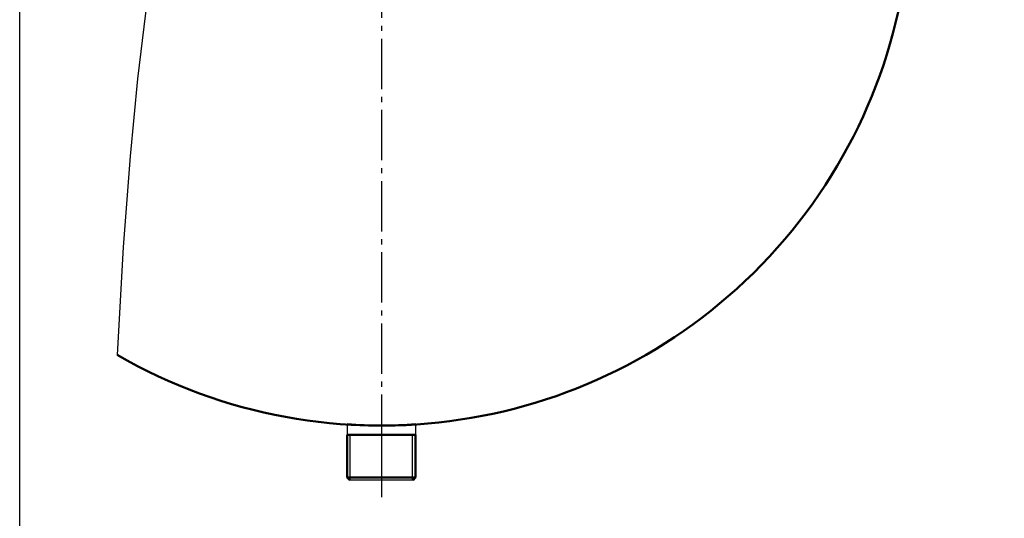
# Model space of a CAD drawing. Units: millimetres. Extents: x 34 to 1267, y 112 to 932.
# Drawn here: x 99 to 479, y 412 to 604 of the extents above; entities that cross this region are included whole.
import ezdxf

# ---------------------------------------------------------------- set-up
doc = ezdxf.new("R2010")
doc.units = ezdxf.units.MM
doc.header["$LTSCALE"] = 2
for name, pattern in [('AM_DIN_G_W050', [13.75, 9.75, -1.5, 1, -1.5]), ('AM_DIN_G_W050x2', [6.875, 4.75, -0.875, 0.375, -0.875]), ('AM_ISO08W050x2', [9, 6, -0.75, 1.5, -0.75])]:
    doc.linetypes.add(name, pattern=pattern)
for name, color, linetype, lineweight in [('AM_0', 7, 'Continuous', 50), ('AM_4', 3, 'Continuous', 25), ('AM_7', 4, 'AM_DIN_G_W050', 25), ('AM_8', 1, 'Continuous', 25)]:
    doc.layers.add(name, color=color, linetype=linetype, lineweight=lineweight)

msp = doc.modelspace()

# ---------------------------------------------------------------- linework, layer by layer
for p, q in [((225.079, 447.955), (225.079, 443.83)), ((251.579, 443.83), (251.579, 447.955)), ((250.549, 426.373), (226.108, 426.373)), ((250.549, 426.373), (248.349, 426.373))]:
    msp.add_line(p, q)
at = {"layer": 'AM_0'}
for p, q in [((251.579, 443.83), (225.079, 443.83)), ((225.108, 427.373), (225.108, 443.83)), ((251.549, 443.83), (251.549, 427.373)), ((226.108, 426.373), (225.108, 427.373)), ((251.549, 427.373), (225.108, 427.373)), ((250.549, 426.373), (251.549, 427.373))]:
    msp.add_line(p, q, dxfattribs=at)
for centre, radius, start, end in [((238.329, 651.958), 204.5, 240.05807, 111.22829), ((238.329, 624.458), 177, 265.70689, 270), ((238.329, 624.458), 177, 270, 274.29311)]:
    msp.add_arc(centre, radius, start, end, dxfattribs=at)
at = {"layer": 'AM_4'}
for p, q in [((226.27, 426.373), (226.27, 443.83)), ((250.388, 426.373), (250.388, 443.83))]:
    msp.add_line(p, q, dxfattribs=at)
msp.add_lwpolyline([(164.282, 842.582), (166.643, 816.869), (167.898, 793.357), (168.177, 771.747), (167.606, 751.739), (166.313, 733.033), (164.425, 715.331), (162.071, 698.334), (159.378, 681.741), (156.465, 665.151), (153.412, 647.747), (150.294, 628.611), (147.182, 606.821), (144.15, 581.46), (141.27, 551.608), (138.615, 516.345), (136.258, 474.752)], dxfattribs=at)
at = {"layer": 'AM_7'}
msp.add_line((238.329, 651.958), (238.329, 420.664), dxfattribs=at)
at = {"layer": 'AM_7', "linetype": 'AM_ISO08W050x2', "lineweight": 5}
for p, q in [((238.329, 438.83), (238.329, 448.83)), ((238.329, 438.815), (238.329, 448.815))]:
    msp.add_line(p, q, dxfattribs=at)
at = {"layer": 'AM_7', "linetype": 'AM_DIN_G_W050x2'}
msp.add_line((238.329, 440.83), (238.329, 419.83), dxfattribs=at)
at = {"layer": 'AM_8'}
msp.add_lwpolyline([(98.629, 932.03), (1266.629, 932.03), (1266.629, 112.03), (98.629, 112.03)], close=True, dxfattribs=at)

doc.saveas('drawing.dxf')
